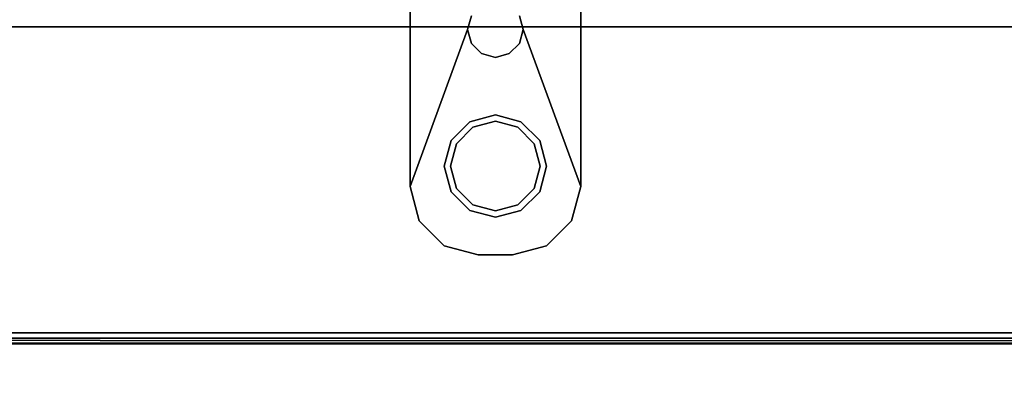
# Model space of a CAD drawing. Extents: x -178 to 21, y 53 to 173.
# Drawn here: x -84 to -80, y 110 to 111 of the extents above; entities that cross this region are included whole.
import ezdxf

# ---------------------------------------------------------------- set-up
doc = ezdxf.new("R2010")
doc.units = 0
doc.header["$LTSCALE"] = 96
doc.header["$MEASUREMENT"] = 0
for name, color, linetype in [('AFUMS-3-WGAL-FXSL', 7, 'Continuous'), ('AFUPO-3-BTPT-FXSL', 7, 'Continuous'), ('AFUWK-3-TPLM-TH', 7, 'Continuous'), ('MAIN_FURN', 7, 'Continuous')]:
    doc.layers.add(name, color=color, linetype=linetype)

# ---------------------------------------------------------------- blocks, each defined once
blk = doc.blocks.new('ZN6622TPBE')
at = {"layer": 'AFUWK-3-TPLM-TH', "color": 42, "linetype": 'Continuous'}
for points, invisible_edges in [([(0, -1.5, 1), (66, -1.5), (66, -1.5, 1)], 1), ([(0, -1.5), (66, -1.5), (0, -1.5, 1)], 2), ([(66, -24), (0, -1.5), (0, -24)], 1), ([(66, -1.5), (0, -1.5), (66, -24)], 2), ([(0, -24, 1), (66, -1.5, 1), (66, -24, 1)], 1), ([(0, -1.5, 1), (66, -1.5, 1), (0, -24, 1)], 2)]:
    blk.add_3dface(points, dxfattribs=dict(at, invisible_edges=invisible_edges))
blk = doc.blocks.new('ZN59WCTZ3')
at = {"layer": 'AFUMS-3-WGAL-FXSL', "color": 30, "linetype": 'Continuous'}
for points, invisible_edges in [([(3.5, -8.4718, 0.184), (62.5, -2.5117, 0.184), (3.5, -2.5017, 0.1867)], 1), ([(62.5, -8.4718, 0.184), (62.5, -2.5117, 0.184), (3.5, -8.4718, 0.184)], 2), ([(3.5, -2.5317, 0.224), (62.5, -8.4518, 0.224), (3.5, -8.4518, 0.224)], 1), ([(62.5, -2.5317, 0.224), (62.5, -8.4518, 0.224), (3.5, -2.5317, 0.224)], 2), ([(62.5, -8.4518, 0.224), (3.5, -8.4518, 1.559), (3.5, -8.4518, 0.224)], 1), ([(62.5, -8.4518, 1.559), (3.5, -8.4518, 1.559), (62.5, -8.4518, 0.224)], 3), ([(62.4833, -8.4518, 1.6215), (3.5, -8.4518, 1.559), (62.5, -8.4518, 1.559)], 3), ([(3.5167, -8.4518, 1.6215), (3.5, -8.4518, 1.559), (62.4833, -8.4518, 1.6215)], 14), ([(62.375, -8.4518, 1.684), (3.5167, -8.4518, 1.6215), (62.4833, -8.4518, 1.6215)], 15), ([(3.625, -8.4518, 1.684), (3.5167, -8.4518, 1.6215), (62.375, -8.4518, 1.684)], 3), ([(62.375, -8.4918, 1.684), (3.625, -8.4518, 1.684), (62.375, -8.4518, 1.684)], 1), ([(3.625, -8.4918, 1.684), (3.625, -8.4518, 1.684), (62.375, -8.4918, 1.684)], 2), ([(3.5, -8.4891, 0.194), (3.5, -8.4918, 1.559), (62.5, -8.4918, 0.204)], 2), ([(62.4833, -8.4918, 1.6215), (3.5, -8.4918, 1.559), (3.5167, -8.4918, 1.6215)], 13), ([(62.5, -8.4918, 1.559), (3.5, -8.4918, 1.559), (62.4833, -8.4918, 1.6215)], 3), ([(62.5, -8.4918, 0.204), (3.5, -8.4918, 1.559), (62.5, -8.4918, 1.559)], 3), ([(62.375, -8.4918, 1.684), (3.5167, -8.4918, 1.6215), (3.625, -8.4918, 1.684)], 3), ([(62.4833, -8.4918, 1.6215), (3.5167, -8.4918, 1.6215), (62.375, -8.4918, 1.684)], 15)]:
    blk.add_3dface(points, dxfattribs=dict(at, invisible_edges=invisible_edges))
for points in [[(62.5, -8.4918, 0.204), (62.5, -8.4718, 0.184), (3.5, -8.4718, 0.184)], [(3.5, -8.4891, 0.194), (62.5, -8.4918, 0.204), (3.5, -8.4718, 0.184)]]:
    blk.add_3dface(points, dxfattribs=at)
blk = doc.blocks.new('ZN8442PMKTZ3')
at = {"layer": 'AFUPO-3-BTPT-FXSL', "color": 30, "linetype": 'Continuous'}
for points, invisible_edges in [([(9.1875, -5.375, 3.0125), (9.1875, -0.25, 2.9375), (9.1875, -0.25, 3.0125)], 1), ([(9.1875, -5.375, 2.9375), (9.1875, -0.25, 2.9375), (9.1875, -5.375, 3.0125)], 2), ([(9.1875, -0.25, 2.9375), (9.3984, -4.8, 2.9375), (9.3984, -0.825, 2.9375)], 3), ([(9.1875, -5.375, 2.9375), (9.3984, -4.8, 2.9375), (9.1875, -0.25, 2.9375)], 2), ([(9.1875, -0.25, 3.0125), (9.3984, -0.825, 3.0125), (9.1875, -5.375, 3.0125)], 3), ([(9.4219, -2.8125, 2.9375), (9.1875, -5.375, 2.9375), (9.1875, -0.25, 2.9375)], 13), ([(9.1875, -0.25, 2.75), (9.1875, -5.375, 2.9375), (9.1875, -5.375, 2.75)], 1), ([(9.1875, -0.25, 2.9375), (9.1875, -5.375, 2.9375), (9.1875, -0.25, 2.75)], 2), ([(9.4219, -2.8125, 2.75), (9.1875, -0.25, 2.75), (9.1875, -5.375, 2.75)], 13), ([(9.5781, -2.8125, 2.9375), (9.8125, -0.25, 2.9375), (9.8125, -5.375, 2.9375)], 13), ([(9.5781, -2.8125, 2.75), (9.8125, -5.375, 2.75), (9.8125, -0.25, 2.75)], 13), ([(9.8125, -0.25, 2.9375), (9.6016, -0.825, 2.9375), (9.8125, -5.375, 2.9375)], 2), ([(9.8125, -0.25, 3.0125), (9.6016, -4.8, 3.0125), (9.6016, -0.825, 3.0125)], 15), ([(9.8125, -5.375, 3.0125), (9.6016, -4.8, 3.0125), (9.8125, -0.25, 3.0125)], 3), ([(9.8125, -0.25, 3.0125), (9.8125, -5.375, 2.9375), (9.8125, -5.375, 3.0125)], 1), ([(9.8125, -0.25, 2.9375), (9.8125, -5.375, 2.9375), (9.8125, -0.25, 3.0125)], 2), ([(9.8125, -5.375, 2.75), (9.8125, -0.25, 2.9375), (9.8125, -0.25, 2.75)], 1), ([(9.8125, -5.375, 2.9375), (9.8125, -0.25, 2.9375), (9.8125, -5.375, 2.75)], 2), ([(9.1875, -5.375, 3.0125), (9.3984, -0.825, 3.0125), (9.3984, -4.8, 3.0125)], 15), ([(9.3984, -4.8, 2.9375), (9.412, -4.7492, 2.9375), (9.3984, -0.825, 2.9375)], 14), ([(9.3984, -0.825, 3.0125), (9.412, -0.8758, 3.0125), (9.3984, -4.8, 3.0125)], 14), ([(9.6016, -0.825, 2.9375), (9.588, -0.8758, 2.9375), (9.6016, -4.8, 2.9375)], 14), ([(9.6016, -4.8, 3.0125), (9.588, -4.7492, 3.0125), (9.6016, -0.825, 3.0125)], 14), ([(9.8125, -5.375, 2.9375), (9.6016, -0.825, 2.9375), (9.6016, -4.8, 2.9375)], 3), ([(9.3984, -4.8, 3.0125), (9.412, -0.8758, 3.0125), (9.412, -4.7492, 3.0125)], 3), ([(9.6016, -4.8, 2.9375), (9.588, -0.8758, 2.9375), (9.588, -4.7492, 2.9375)], 3), ([(9.4219, -2.8125, 2.9375), (9.3984, -4.8, 2.9375), (9.1875, -5.375, 2.9375)], 13), ([(9.1875, -5.375, 2.75), (9.3984, -4.8, 2.75), (9.4219, -2.8125, 2.75)], 15), ([(9.412, -4.7492, 2.9375), (9.3984, -4.8, 2.9375), (9.4219, -2.8125, 2.9375)], 14), ([(9.3984, -4.8, 2.75), (9.412, -4.7492, 2.75), (9.4219, -2.8125, 2.75)], 14), ([(9.6016, -4.8, 2.9375), (9.588, -4.7492, 2.9375), (9.5781, -2.8125, 2.9375)], 14), ([(9.8125, -5.375, 2.9375), (9.6016, -4.8, 2.9375), (9.5781, -2.8125, 2.9375)], 14), ([(9.5781, -2.8125, 2.75), (9.6016, -4.8, 2.75), (9.8125, -5.375, 2.75)], 15), ([(9.588, -4.7492, 2.75), (9.6016, -4.8, 2.75), (9.5781, -2.8125, 2.75)], 14), ([(9.412, -4.7492, 3.0125), (9.3984, -4.8, 2.9375), (9.3984, -4.8, 3.0125)], 1), ([(9.412, -4.7492, 2.9375), (9.3984, -4.8, 2.9375), (9.412, -4.7492, 3.0125)], 2), ([(9.412, -4.7492, 2.9375), (9.3984, -4.8, 2.75), (9.3984, -4.8, 2.9375)], 1), ([(9.412, -4.7492, 2.75), (9.3984, -4.8, 2.75), (9.412, -4.7492, 2.9375)], 2), ([(9.6016, -4.8, 3.0125), (9.588, -4.7492, 2.9375), (9.588, -4.7492, 3.0125)], 1), ([(9.6016, -4.8, 2.9375), (9.588, -4.7492, 2.9375), (9.6016, -4.8, 3.0125)], 2), ([(9.6016, -4.8, 2.9375), (9.588, -4.7492, 2.75), (9.588, -4.7492, 2.9375)], 1), ([(9.6016, -4.8, 2.75), (9.588, -4.7492, 2.75), (9.6016, -4.8, 2.9375)], 2), ([(9.1875, -5.375, 2.9375), (9.3359, -5.3, 2.9375), (9.3984, -4.8, 2.9375)], 3), ([(9.1875, -5.375, 3.0125), (9.3984, -4.8, 3.0125), (9.3359, -5.3, 3.0125)], 15), ([(9.3984, -4.8, 2.9375), (9.3376, -5.2063, 2.9375), (9.1875, -5.375, 2.9375)], 3), ([(9.1875, -5.375, 2.75), (9.3376, -5.2063, 2.75), (9.3984, -4.8, 2.75)], 15), ([(9.3359, -5.3, 2.9375), (9.3579, -5.218, 2.9375), (9.3984, -4.8, 2.9375)], 14), ([(9.3359, -5.3, 3.0125), (9.3984, -4.8, 3.0125), (9.3579, -5.218, 3.0125)], 3), ([(9.4063, -5.1376, 2.9375), (9.3376, -5.2063, 2.9375), (9.3984, -4.8, 2.9375)], 14), ([(9.3376, -5.2063, 2.75), (9.4063, -5.1376, 2.75), (9.3984, -4.8, 2.75)], 14), ([(9.3984, -4.8, 2.9375), (9.3579, -5.218, 2.9375), (9.412, -4.8508, 2.9375)], 3), ([(9.412, -4.8508, 3.0125), (9.3579, -5.218, 3.0125), (9.3984, -4.8, 3.0125)], 3), ([(9.3984, -4.8, 3.0125), (9.412, -4.8508, 2.9375), (9.412, -4.8508, 3.0125)], 1), ([(9.3984, -4.8, 2.9375), (9.412, -4.8508, 2.9375), (9.3984, -4.8, 3.0125)], 2), ([(9.412, -4.8508, 2.9375), (9.4063, -5.1376, 2.9375), (9.3984, -4.8, 2.9375)], 3), ([(9.3984, -4.8, 2.9375), (9.412, -4.8508, 2.75), (9.412, -4.8508, 2.9375)], 1), ([(9.3984, -4.8, 2.75), (9.412, -4.8508, 2.75), (9.3984, -4.8, 2.9375)], 2), ([(9.3984, -4.8, 2.75), (9.4063, -5.1376, 2.75), (9.412, -4.8508, 2.75)], 3), ([(9.588, -4.8508, 3.0125), (9.6016, -4.8, 2.9375), (9.6016, -4.8, 3.0125)], 1), ([(9.588, -4.8508, 2.9375), (9.6016, -4.8, 2.9375), (9.588, -4.8508, 3.0125)], 2), ([(9.588, -4.8508, 2.9375), (9.6421, -5.218, 2.9375), (9.6016, -4.8, 2.9375)], 3), ([(9.6016, -4.8, 3.0125), (9.6421, -5.218, 3.0125), (9.588, -4.8508, 3.0125)], 3), ([(9.6016, -4.8, 2.9375), (9.5938, -5.1376, 2.9375), (9.588, -4.8508, 2.9375)], 3), ([(9.588, -4.8508, 2.9375), (9.6016, -4.8, 2.75), (9.6016, -4.8, 2.9375)], 1), ([(9.588, -4.8508, 2.75), (9.6016, -4.8, 2.75), (9.588, -4.8508, 2.9375)], 2), ([(9.588, -4.8508, 2.75), (9.5938, -5.1376, 2.75), (9.6016, -4.8, 2.75)], 3), ([(9.6624, -5.2063, 2.9375), (9.5938, -5.1376, 2.9375), (9.6016, -4.8, 2.9375)], 14), ([(9.5938, -5.1376, 2.75), (9.6624, -5.2063, 2.75), (9.6016, -4.8, 2.75)], 14), ([(9.6641, -5.3, 2.9375), (9.6016, -4.8, 2.9375), (9.6421, -5.218, 2.9375)], 3), ([(9.8125, -5.375, 2.9375), (9.6016, -4.8, 2.9375), (9.6641, -5.3, 2.9375)], 14), ([(9.6641, -5.3, 3.0125), (9.6421, -5.218, 3.0125), (9.6016, -4.8, 3.0125)], 14), ([(9.8125, -5.375, 3.0125), (9.6641, -5.3, 3.0125), (9.6016, -4.8, 3.0125)], 15), ([(9.8125, -5.375, 2.9375), (9.6624, -5.2063, 2.9375), (9.6016, -4.8, 2.9375)], 3), ([(9.6016, -4.8, 2.75), (9.6624, -5.2063, 2.75), (9.8125, -5.375, 2.75)], 15), ([(9.3579, -5.218, 2.9375), (9.418, -5.1579, 2.9375), (9.412, -4.8508, 2.9375)], 14), ([(9.418, -5.1579, 3.0125), (9.3579, -5.218, 3.0125), (9.412, -4.8508, 3.0125)], 14), ([(9.4492, -4.888, 2.9375), (9.4063, -5.1376, 2.9375), (9.412, -4.8508, 2.9375)], 3), ([(9.412, -4.8508, 2.75), (9.4063, -5.1376, 2.75), (9.4492, -4.888, 2.75)], 3), ([(9.412, -4.8508, 3.0125), (9.4492, -4.888, 2.9375), (9.4492, -4.888, 3.0125)], 1), ([(9.412, -4.8508, 2.9375), (9.4492, -4.888, 2.9375), (9.412, -4.8508, 3.0125)], 2), ([(9.412, -4.8508, 2.9375), (9.418, -5.1579, 2.9375), (9.4492, -4.888, 2.9375)], 3), ([(9.4492, -4.888, 3.0125), (9.418, -5.1579, 3.0125), (9.412, -4.8508, 3.0125)], 3), ([(9.412, -4.8508, 2.9375), (9.4492, -4.888, 2.75), (9.4492, -4.888, 2.9375)], 1), ([(9.412, -4.8508, 2.75), (9.4492, -4.888, 2.75), (9.412, -4.8508, 2.9375)], 2), ([(9.5508, -4.888, 3.0125), (9.588, -4.8508, 2.9375), (9.588, -4.8508, 3.0125)], 1), ([(9.5508, -4.888, 2.9375), (9.588, -4.8508, 2.9375), (9.5508, -4.888, 3.0125)], 2), ([(9.5508, -4.888, 2.9375), (9.582, -5.1579, 2.9375), (9.588, -4.8508, 2.9375)], 3), ([(9.588, -4.8508, 3.0125), (9.582, -5.1579, 3.0125), (9.5508, -4.888, 3.0125)], 3), ([(9.588, -4.8508, 2.9375), (9.5938, -5.1376, 2.9375), (9.5508, -4.888, 2.9375)], 3), ([(9.5508, -4.888, 2.9375), (9.588, -4.8508, 2.75), (9.588, -4.8508, 2.9375)], 1), ([(9.5508, -4.888, 2.75), (9.588, -4.8508, 2.75), (9.5508, -4.888, 2.9375)], 2), ([(9.5508, -4.888, 2.75), (9.5938, -5.1376, 2.75), (9.588, -4.8508, 2.75)], 3), ([(9.582, -5.1579, 2.9375), (9.6421, -5.218, 2.9375), (9.588, -4.8508, 2.9375)], 14), ([(9.6421, -5.218, 3.0125), (9.582, -5.1579, 3.0125), (9.588, -4.8508, 3.0125)], 14), ([(9.5, -5.1125, 2.9375), (9.4063, -5.1376, 2.9375), (9.4492, -4.888, 2.9375)], 14), ([(9.4063, -5.1376, 2.75), (9.5, -5.1125, 2.75), (9.4492, -4.888, 2.75)], 14), ([(9.418, -5.1579, 2.9375), (9.5, -5.1359, 2.9375), (9.4492, -4.888, 2.9375)], 14), ([(9.5, -5.1359, 3.0125), (9.418, -5.1579, 3.0125), (9.4492, -4.888, 3.0125)], 14), ([(9.4492, -4.888, 3.0125), (9.5, -4.9016, 2.9375), (9.5, -4.9016, 3.0125)], 1), ([(9.4492, -4.888, 2.9375), (9.5, -4.9016, 2.9375), (9.4492, -4.888, 3.0125)], 2), ([(9.4492, -4.888, 2.9375), (9.5, -5.1359, 2.9375), (9.5, -4.9016, 2.9375)], 3), ([(9.5, -4.9016, 3.0125), (9.5, -5.1359, 3.0125), (9.4492, -4.888, 3.0125)], 3), ([(9.5, -4.9016, 2.9375), (9.5, -5.1125, 2.9375), (9.4492, -4.888, 2.9375)], 3), ([(9.4492, -4.888, 2.9375), (9.5, -4.9016, 2.75), (9.5, -4.9016, 2.9375)], 1), ([(9.4492, -4.888, 2.75), (9.5, -4.9016, 2.75), (9.4492, -4.888, 2.9375)], 2), ([(9.4492, -4.888, 2.75), (9.5, -5.1125, 2.75), (9.5, -4.9016, 2.75)], 3), ([(9.5, -4.9016, 3.0125), (9.5508, -4.888, 2.9375), (9.5508, -4.888, 3.0125)], 1), ([(9.5, -4.9016, 2.9375), (9.5508, -4.888, 2.9375), (9.5, -4.9016, 3.0125)], 2), ([(9.5, -5.1359, 2.9375), (9.582, -5.1579, 2.9375), (9.5508, -4.888, 2.9375)], 14), ([(9.5, -4.9016, 2.9375), (9.5, -5.1359, 2.9375), (9.5508, -4.888, 2.9375)], 3), ([(9.5508, -4.888, 3.0125), (9.5, -5.1359, 3.0125), (9.5, -4.9016, 3.0125)], 3), ([(9.582, -5.1579, 3.0125), (9.5, -5.1359, 3.0125), (9.5508, -4.888, 3.0125)], 14), ([(9.5508, -4.888, 2.9375), (9.5, -5.1125, 2.9375), (9.5, -4.9016, 2.9375)], 3), ([(9.5938, -5.1376, 2.9375), (9.5, -5.1125, 2.9375), (9.5508, -4.888, 2.9375)], 14), ([(9.5, -4.9016, 2.9375), (9.5508, -4.888, 2.75), (9.5508, -4.888, 2.9375)], 1), ([(9.5, -4.9016, 2.75), (9.5508, -4.888, 2.75), (9.5, -4.9016, 2.9375)], 2), ([(9.5, -5.1125, 2.75), (9.5938, -5.1376, 2.75), (9.5508, -4.888, 2.75)], 14), ([(9.5, -4.9016, 2.75), (9.5, -5.1125, 2.75), (9.5508, -4.888, 2.75)], 3), ([(9.5, -5.1125, 2.9375), (9.4063, -5.1376, 2.75), (9.4063, -5.1376, 2.9375)], 1), ([(9.5, -5.1125, 2.75), (9.4063, -5.1376, 2.75), (9.5, -5.1125, 2.9375)], 2), ([(9.5938, -5.1376, 2.9375), (9.5, -5.1125, 2.75), (9.5, -5.1125, 2.9375)], 1), ([(9.5938, -5.1376, 2.75), (9.5, -5.1125, 2.75), (9.5938, -5.1376, 2.9375)], 2), ([(9.4063, -5.1376, 2.9375), (9.3376, -5.2063, 2.75), (9.3376, -5.2063, 2.9375)], 1), ([(9.4063, -5.1376, 2.75), (9.3376, -5.2063, 2.75), (9.4063, -5.1376, 2.9375)], 2), ([(9.5, -5.1359, 3.0125), (9.418, -5.1579, 2.9375), (9.418, -5.1579, 3.0125)], 1), ([(9.5, -5.1359, 2.9375), (9.418, -5.1579, 2.9375), (9.5, -5.1359, 3.0125)], 2), ([(9.582, -5.1579, 3.0125), (9.5, -5.1359, 2.9375), (9.5, -5.1359, 3.0125)], 1), ([(9.582, -5.1579, 2.9375), (9.5, -5.1359, 2.9375), (9.582, -5.1579, 3.0125)], 2), ([(9.6624, -5.2063, 2.9375), (9.5938, -5.1376, 2.75), (9.5938, -5.1376, 2.9375)], 1), ([(9.6624, -5.2063, 2.75), (9.5938, -5.1376, 2.75), (9.6624, -5.2063, 2.9375)], 2), ([(9.418, -5.1579, 3.0125), (9.3579, -5.218, 2.9375), (9.3579, -5.218, 3.0125)], 1), ([(9.418, -5.1579, 2.9375), (9.3579, -5.218, 2.9375), (9.418, -5.1579, 3.0125)], 2), ([(9.6421, -5.218, 3.0125), (9.582, -5.1579, 2.9375), (9.582, -5.1579, 3.0125)], 1), ([(9.6421, -5.218, 2.9375), (9.582, -5.1579, 2.9375), (9.6421, -5.218, 3.0125)], 2), ([(9.3125, -5.3, 2.9375), (9.1875, -5.375, 2.9375), (9.3376, -5.2063, 2.9375)], 3), ([(9.3125, -5.3, 2.75), (9.3376, -5.2063, 2.75), (9.1875, -5.375, 2.75)], 14), ([(9.3376, -5.2063, 2.9375), (9.3125, -5.3, 2.75), (9.3125, -5.3, 2.9375)], 1), ([(9.3376, -5.2063, 2.75), (9.3125, -5.3, 2.75), (9.3376, -5.2063, 2.9375)], 2), ([(9.3579, -5.218, 3.0125), (9.3359, -5.3, 2.9375), (9.3359, -5.3, 3.0125)], 1), ([(9.3579, -5.218, 2.9375), (9.3359, -5.3, 2.9375), (9.3579, -5.218, 3.0125)], 2), ([(9.6641, -5.3, 3.0125), (9.6421, -5.218, 2.9375), (9.6421, -5.218, 3.0125)], 1), ([(9.6641, -5.3, 2.9375), (9.6421, -5.218, 2.9375), (9.6641, -5.3, 3.0125)], 2), ([(9.6875, -5.3, 2.9375), (9.6624, -5.2063, 2.9375), (9.8125, -5.375, 2.9375)], 14), ([(9.6875, -5.3, 2.9375), (9.6624, -5.2063, 2.75), (9.6624, -5.2063, 2.9375)], 1), ([(9.6875, -5.3, 2.75), (9.6624, -5.2063, 2.75), (9.6875, -5.3, 2.9375)], 2), ([(9.6875, -5.3, 2.75), (9.8125, -5.375, 2.75), (9.6624, -5.2063, 2.75)], 3), ([(9.1875, -5.375, 2.9375), (9.221, -5.5, 2.9375), (9.3359, -5.3, 2.9375)], 14), ([(9.221, -5.5, 3.0125), (9.1875, -5.375, 3.0125), (9.3359, -5.3, 3.0125)], 14), ([(9.221, -5.5, 2.9375), (9.1875, -5.375, 2.9375), (9.3125, -5.3, 2.9375)], 14), ([(9.1875, -5.375, 2.75), (9.221, -5.5, 2.75), (9.3125, -5.3, 2.75)], 14), ([(9.221, -5.5, 2.9375), (9.3125, -5.5915, 2.9375), (9.3359, -5.3, 2.9375)], 14), ([(9.3359, -5.3, 3.0125), (9.3125, -5.5915, 3.0125), (9.221, -5.5, 3.0125)], 13), ([(9.3125, -5.5915, 2.9375), (9.221, -5.5, 2.9375), (9.3125, -5.3, 2.9375)], 14), ([(9.221, -5.5, 2.75), (9.3125, -5.5915, 2.75), (9.3125, -5.3, 2.75)], 14), ([(9.3359, -5.3, 2.9375), (9.3125, -5.5915, 2.9375), (9.3579, -5.382, 2.9375)], 3), ([(9.3359, -5.3, 3.0125), (9.3579, -5.382, 3.0125), (9.3125, -5.5915, 3.0125)], 14), ([(9.3125, -5.3, 2.9375), (9.3376, -5.3938, 2.9375), (9.3125, -5.5915, 2.9375)], 14), ([(9.3125, -5.3, 2.9375), (9.3376, -5.3938, 2.75), (9.3376, -5.3938, 2.9375)], 1), ([(9.3125, -5.3, 2.75), (9.3376, -5.3938, 2.75), (9.3125, -5.3, 2.9375)], 2), ([(9.3125, -5.3, 2.75), (9.3125, -5.5915, 2.75), (9.3376, -5.3938, 2.75)], 3), ([(9.3359, -5.3, 3.0125), (9.3579, -5.382, 2.9375), (9.3579, -5.382, 3.0125)], 1), ([(9.3359, -5.3, 2.9375), (9.3579, -5.382, 2.9375), (9.3359, -5.3, 3.0125)], 2), ([(9.6421, -5.382, 3.0125), (9.6641, -5.3, 2.9375), (9.6641, -5.3, 3.0125)], 1), ([(9.6421, -5.382, 2.9375), (9.6641, -5.3, 2.9375), (9.6421, -5.382, 3.0125)], 2), ([(9.6641, -5.3, 2.9375), (9.6421, -5.382, 2.9375), (9.6875, -5.5915, 2.9375)], 14), ([(9.6641, -5.3, 3.0125), (9.6875, -5.5915, 3.0125), (9.6421, -5.382, 3.0125)], 3), ([(9.6875, -5.3, 2.9375), (9.6875, -5.5915, 2.9375), (9.6624, -5.3938, 2.9375)], 3), ([(9.6624, -5.3938, 2.9375), (9.6875, -5.3, 2.75), (9.6875, -5.3, 2.9375)], 1), ([(9.6624, -5.3938, 2.75), (9.6875, -5.3, 2.75), (9.6624, -5.3938, 2.9375)], 2), ([(9.6875, -5.3, 2.75), (9.6624, -5.3938, 2.75), (9.6875, -5.5915, 2.75)], 14), ([(9.779, -5.5, 2.9375), (9.8125, -5.375, 2.9375), (9.6641, -5.3, 2.9375)], 14), ([(9.6641, -5.3, 2.9375), (9.6875, -5.5915, 2.9375), (9.779, -5.5, 2.9375)], 13), ([(9.779, -5.5, 3.0125), (9.6875, -5.5915, 3.0125), (9.6641, -5.3, 3.0125)], 14), ([(9.8125, -5.375, 3.0125), (9.779, -5.5, 3.0125), (9.6641, -5.3, 3.0125)], 14), ([(9.779, -5.5, 2.9375), (9.6875, -5.5915, 2.9375), (9.6875, -5.3, 2.9375)], 14), ([(9.8125, -5.375, 2.9375), (9.779, -5.5, 2.9375), (9.6875, -5.3, 2.9375)], 14), ([(9.779, -5.5, 2.75), (9.8125, -5.375, 2.75), (9.6875, -5.3, 2.75)], 14), ([(9.6875, -5.5915, 2.75), (9.779, -5.5, 2.75), (9.6875, -5.3, 2.75)], 14), ([(9.1875, -5.375, 3.0125), (9.221, -5.5, 3.0125), (9.221, -5.5, 2.9375)], 12), ([(9.1875, -5.375, 2.9375), (9.1875, -5.375, 3.0125), (9.221, -5.5, 2.9375)], 2), ([(9.1875, -5.375, 2.9375), (9.221, -5.5, 2.9375), (9.221, -5.5, 2.75)], 12), ([(9.1875, -5.375, 2.75), (9.1875, -5.375, 2.9375), (9.221, -5.5, 2.75)], 2), ([(9.3579, -5.382, 2.9375), (9.3125, -5.5915, 2.9375), (9.418, -5.4421, 2.9375)], 3), ([(9.3579, -5.382, 3.0125), (9.418, -5.4421, 3.0125), (9.3125, -5.5915, 3.0125)], 14), ([(9.3376, -5.3938, 2.9375), (9.4063, -5.4624, 2.9375), (9.3125, -5.5915, 2.9375)], 14), ([(9.3376, -5.3938, 2.75), (9.3125, -5.5915, 2.75), (9.4063, -5.4624, 2.75)], 3), ([(9.3376, -5.3938, 2.9375), (9.4063, -5.4624, 2.75), (9.4063, -5.4624, 2.9375)], 1), ([(9.3376, -5.3938, 2.75), (9.4063, -5.4624, 2.75), (9.3376, -5.3938, 2.9375)], 2), ([(9.3579, -5.382, 3.0125), (9.418, -5.4421, 2.9375), (9.418, -5.4421, 3.0125)], 1), ([(9.3579, -5.382, 2.9375), (9.418, -5.4421, 2.9375), (9.3579, -5.382, 3.0125)], 2), ([(9.582, -5.4421, 3.0125), (9.6421, -5.382, 2.9375), (9.6421, -5.382, 3.0125)], 1), ([(9.582, -5.4421, 2.9375), (9.6421, -5.382, 2.9375), (9.582, -5.4421, 3.0125)], 2), ([(9.6421, -5.382, 2.9375), (9.582, -5.4421, 2.9375), (9.6875, -5.5915, 2.9375)], 14), ([(9.6421, -5.382, 3.0125), (9.6875, -5.5915, 3.0125), (9.582, -5.4421, 3.0125)], 3), ([(9.6624, -5.3938, 2.9375), (9.6875, -5.5915, 2.9375), (9.5938, -5.4624, 2.9375)], 3), ([(9.5938, -5.4624, 2.9375), (9.6624, -5.3938, 2.75), (9.6624, -5.3938, 2.9375)], 1), ([(9.5938, -5.4624, 2.75), (9.6624, -5.3938, 2.75), (9.5938, -5.4624, 2.9375)], 2), ([(9.6624, -5.3938, 2.75), (9.5938, -5.4624, 2.75), (9.6875, -5.5915, 2.75)], 14), ([(9.8125, -5.375, 2.9375), (9.779, -5.5, 3.0125), (9.8125, -5.375, 3.0125)], 1), ([(9.779, -5.5, 2.9375), (9.779, -5.5, 3.0125), (9.8125, -5.375, 2.9375)], 2), ([(9.8125, -5.375, 2.75), (9.779, -5.5, 2.9375), (9.8125, -5.375, 2.9375)], 1), ([(9.779, -5.5, 2.75), (9.779, -5.5, 2.9375), (9.8125, -5.375, 2.75)], 2), ([(9.3125, -5.5915, 2.9375), (9.4375, -5.625, 2.9375), (9.418, -5.4421, 2.9375)], 14), ([(9.3125, -5.5915, 3.0125), (9.418, -5.4421, 3.0125), (9.4375, -5.625, 3.0125)], 3), ([(9.418, -5.4421, 3.0125), (9.5, -5.4641, 2.9375), (9.5, -5.4641, 3.0125)], 1), ([(9.418, -5.4421, 2.9375), (9.5, -5.4641, 2.9375), (9.418, -5.4421, 3.0125)], 2), ([(9.418, -5.4421, 2.9375), (9.4375, -5.625, 2.9375), (9.5, -5.4641, 2.9375)], 3), ([(9.5, -5.4641, 3.0125), (9.4375, -5.625, 3.0125), (9.418, -5.4421, 3.0125)], 3), ([(9.5, -5.4641, 3.0125), (9.582, -5.4421, 2.9375), (9.582, -5.4421, 3.0125)], 1), ([(9.5, -5.4641, 2.9375), (9.582, -5.4421, 2.9375), (9.5, -5.4641, 3.0125)], 2), ([(9.5, -5.4641, 2.9375), (9.5625, -5.625, 2.9375), (9.582, -5.4421, 2.9375)], 3), ([(9.582, -5.4421, 3.0125), (9.5625, -5.625, 3.0125), (9.5, -5.4641, 3.0125)], 3), ([(9.6875, -5.5915, 2.9375), (9.582, -5.4421, 2.9375), (9.5625, -5.625, 2.9375)], 3), ([(9.6875, -5.5915, 3.0125), (9.5625, -5.625, 3.0125), (9.582, -5.4421, 3.0125)], 14), ([(9.3125, -5.5915, 2.9375), (9.4063, -5.4624, 2.9375), (9.4375, -5.625, 2.9375)], 3), ([(9.3125, -5.5915, 2.75), (9.4375, -5.625, 2.75), (9.4063, -5.4624, 2.75)], 14), ([(9.5, -5.4875, 2.9375), (9.4375, -5.625, 2.9375), (9.4063, -5.4624, 2.9375)], 3), ([(9.4063, -5.4624, 2.9375), (9.5, -5.4875, 2.75), (9.5, -5.4875, 2.9375)], 1), ([(9.4063, -5.4624, 2.75), (9.5, -5.4875, 2.75), (9.4063, -5.4624, 2.9375)], 2), ([(9.4063, -5.4624, 2.75), (9.4375, -5.625, 2.75), (9.5, -5.4875, 2.75)], 3), ([(9.4375, -5.625, 2.9375), (9.5625, -5.625, 2.9375), (9.5, -5.4641, 2.9375)], 14), ([(9.5625, -5.625, 3.0125), (9.4375, -5.625, 3.0125), (9.5, -5.4641, 3.0125)], 14), ([(9.5938, -5.4624, 2.9375), (9.5625, -5.625, 2.9375), (9.5, -5.4875, 2.9375)], 3), ([(9.5, -5.4875, 2.9375), (9.5938, -5.4624, 2.75), (9.5938, -5.4624, 2.9375)], 1), ([(9.5, -5.4875, 2.75), (9.5938, -5.4624, 2.75), (9.5, -5.4875, 2.9375)], 2), ([(9.5, -5.4875, 2.75), (9.5625, -5.625, 2.75), (9.5938, -5.4624, 2.75)], 3), ([(9.6875, -5.5915, 2.9375), (9.5625, -5.625, 2.9375), (9.5938, -5.4624, 2.9375)], 14), ([(9.6875, -5.5915, 2.75), (9.5938, -5.4624, 2.75), (9.5625, -5.625, 2.75)], 3), ([(9.221, -5.5, 3.0125), (9.3125, -5.5915, 3.0125), (9.3125, -5.5915, 2.9375)], 12), ([(9.221, -5.5, 2.9375), (9.221, -5.5, 3.0125), (9.3125, -5.5915, 2.9375)], 2), ([(9.221, -5.5, 2.9375), (9.3125, -5.5915, 2.9375), (9.3125, -5.5915, 2.75)], 12), ([(9.221, -5.5, 2.75), (9.221, -5.5, 2.9375), (9.3125, -5.5915, 2.75)], 2), ([(9.5625, -5.625, 2.9375), (9.4375, -5.625, 2.9375), (9.5, -5.4875, 2.9375)], 14), ([(9.4375, -5.625, 2.75), (9.5625, -5.625, 2.75), (9.5, -5.4875, 2.75)], 14), ([(9.6875, -5.5915, 3.0125), (9.779, -5.5, 3.0125), (9.779, -5.5, 2.9375)], 12), ([(9.6875, -5.5915, 2.9375), (9.6875, -5.5915, 3.0125), (9.779, -5.5, 2.9375)], 2), ([(9.6875, -5.5915, 2.9375), (9.779, -5.5, 2.9375), (9.779, -5.5, 2.75)], 12), ([(9.6875, -5.5915, 2.75), (9.6875, -5.5915, 2.9375), (9.779, -5.5, 2.75)], 2), ([(9.4375, -5.625, 2.9375), (9.3125, -5.5915, 3.0125), (9.4375, -5.625, 3.0125)], 1), ([(9.3125, -5.5915, 2.9375), (9.3125, -5.5915, 3.0125), (9.4375, -5.625, 2.9375)], 2), ([(9.4375, -5.625, 2.75), (9.3125, -5.5915, 2.9375), (9.4375, -5.625, 2.9375)], 1), ([(9.3125, -5.5915, 2.75), (9.3125, -5.5915, 2.9375), (9.4375, -5.625, 2.75)], 2), ([(9.5625, -5.625, 3.0125), (9.4375, -5.625, 2.9375), (9.4375, -5.625, 3.0125)], 1), ([(9.5625, -5.625, 2.9375), (9.4375, -5.625, 2.9375), (9.5625, -5.625, 3.0125)], 2), ([(9.4375, -5.625, 2.75), (9.5625, -5.625, 2.9375), (9.5625, -5.625, 2.75)], 1), ([(9.4375, -5.625, 2.9375), (9.5625, -5.625, 2.9375), (9.4375, -5.625, 2.75)], 2), ([(9.5625, -5.625, 3.0125), (9.6875, -5.5915, 3.0125), (9.6875, -5.5915, 2.9375)], 12), ([(9.5625, -5.625, 2.9375), (9.5625, -5.625, 3.0125), (9.6875, -5.5915, 2.9375)], 2), ([(9.5625, -5.625, 2.9375), (9.6875, -5.5915, 2.9375), (9.6875, -5.5915, 2.75)], 12), ([(9.5625, -5.625, 2.75), (9.5625, -5.625, 2.9375), (9.6875, -5.5915, 2.75)], 2)]:
    blk.add_3dface(points, dxfattribs=dict(at, invisible_edges=invisible_edges))

msp = doc.modelspace()

# ---------------------------------------------------------------- block references
at = {"layer": 'MAIN_FURN', "color": 65, "linetype": 'Continuous'}
for name, p in [('ZN59WCTZ3', (-111.0314, 118.6551, 23.822)), ('ZN8442PMKTZ3', (-91.2882, 116.1139, 25.2528)), ('ZN6622TPBE', (-110.6308, 112.824, 28))]:
    msp.add_blockref(name, p, dxfattribs=at)

doc.saveas('drawing.dxf')
